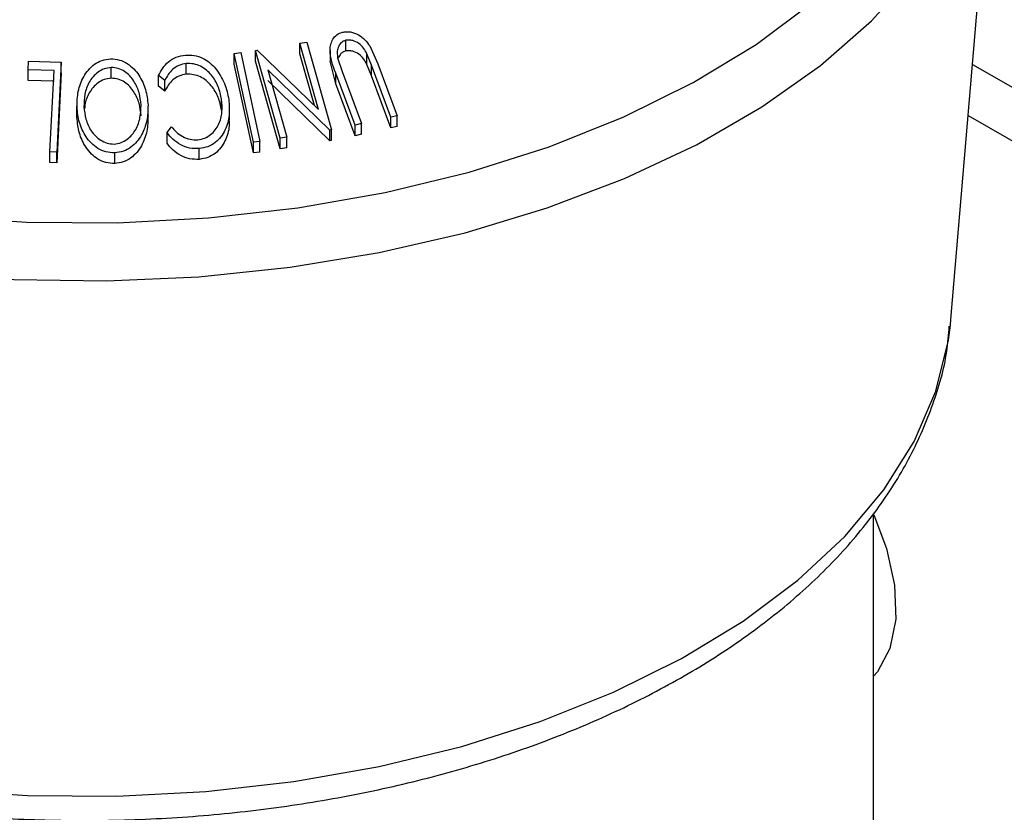
# Model space of a CAD drawing. Extents: x 5 to 292, y 5 to 205.
# Drawn here: x 107 to 110, y 132 to 135 of the extents above; entities that cross this region are included whole.
import ezdxf

# ---------------------------------------------------------------- set-up
doc = ezdxf.new("R2010")
doc.units = 0
doc.layers.get('0').update_dxf_attribs({"linetype": 'CONTINUOUS'})
doc.dimstyles.new('SLDDIMSTYLE0', dxfattribs={"dimtxt": 0.18, "dimasz": 0.9, "dimexe": 0, "dimexo": 0.0625, "dimgap": 0, "dimtad": 0, "dimtih": 1, "dimtoh": 1, "dimdec": 0, "dimrnd": 1e-09, "dimzin": 0, "dimtxsty": 'STANDARD', "dimblk1": 'DOT', "dimblk2": 'DOT', "dimsah": 1, "dimcen": 0.09, "dimazin": 3, "dimtfac": 0.9, "dimtdec": 0, "dimtofl": 0, "dimtmove": 0, "dimatfit": 3, "dimtolj": 1, "dimtzin": 0})

# ---------------------------------------------------------------- blocks, each defined once
blk = doc.blocks.new('_DOT')
at = {"color": 0, "linetype": 'BYBLOCK'}
blk.add_line((-0.5, 0), (-1, 0), dxfattribs=at)
at = {"color": 0, "linetype": 'BYBLOCK', "const_width": 0.5}
blk.add_lwpolyline([(-0.25, 0, 1), (0.25, 0, 1)], format="xyb", close=True, dxfattribs=at)

msp = doc.modelspace()

# ---------------------------------------------------------------- linework, layer by layer
at = {"color": 7, "linetype": 'CONTINUOUS'}
for p, q in [((109.94298, 133.94854), (110.08845, 135.66883)), ((107.87196, 134.82827), (107.89333, 134.83148)), ((107.93131, 134.6169), (107.87196, 134.82827)), ((107.87196, 134.79425), (107.87196, 134.82827)), ((107.89333, 134.83148), (107.9718, 134.55187)), ((108.01805, 134.80302), (108.01805, 134.83705)), ((108.09399, 134.81904), (108.11931, 134.76215)), ((107.66277, 134.79546), (107.68382, 134.79804)), ((107.72362, 134.51292), (107.66277, 134.79546)), ((107.66277, 134.76144), (107.66277, 134.79546)), ((107.68382, 134.79804), (107.74468, 134.5155)), ((107.73087, 134.80509), (107.73554, 134.80592)), ((107.80934, 134.52548), (107.73087, 134.80509)), ((107.73087, 134.77107), (107.73087, 134.80509)), ((107.73554, 134.80592), (107.93131, 134.6169)), ((107.9182, 134.62955), (107.87196, 134.79425)), ((107.96789, 134.80496), (107.96789, 134.77094)), ((107.99183, 134.78079), (108.00578, 134.7375)), ((108.0991, 134.75797), (108.08456, 134.79439)), ((108.08456, 134.76037), (108.08456, 134.79439)), ((107.0073, 134.74278), (107.00869, 134.7704)), ((107.00869, 134.7704), (107.11252, 134.76761)), ((107.11252, 134.76761), (107.09834, 134.48147)), ((107.11252, 134.73359), (107.11252, 134.76761)), ((107.27142, 134.71645), (107.27142, 134.75047)), ((107.51012, 134.72896), (107.51012, 134.76299)), ((107.72362, 134.47889), (107.66277, 134.76144)), ((107.80934, 134.49146), (107.73087, 134.77107)), ((107.98564, 134.69881), (107.96808, 134.77096)), ((108.0991, 134.72395), (108.08456, 134.76037)), ((108.161, 134.59264), (108.0991, 134.75797)), ((108.0991, 134.72395), (108.0991, 134.75797)), ((108.11931, 134.76215), (108.18121, 134.59684)), ((110.01162, 134.76031), (111.9205, 133.65834)), ((107.08956, 134.74072), (107.0073, 134.74278)), ((107.0073, 134.70875), (107.0073, 134.74278)), ((107.07676, 134.48219), (107.08956, 134.74072)), ((107.11252, 134.73359), (107.09834, 134.44745)), ((107.44171, 134.70944), (107.4223, 134.72467)), ((107.4223, 134.69064), (107.4223, 134.72467)), ((107.76969, 134.7431), (107.82976, 134.52902)), ((107.9673, 134.5512), (107.76969, 134.7431)), ((108.04754, 134.56751), (107.98564, 134.73283)), ((107.98564, 134.69881), (107.98564, 134.73283)), ((108.00578, 134.7375), (108.06768, 134.57217)), ((108.161, 134.55862), (108.0991, 134.72395)), ((107.08956, 134.7067), (107.0073, 134.70875)), ((107.44171, 134.67542), (107.4223, 134.69064)), ((107.44171, 134.67542), (107.44171, 134.70944)), ((107.9673, 134.51717), (107.76969, 134.70908)), ((108.04754, 134.53349), (107.98564, 134.69881)), ((107.16249, 134.63011), (107.16249, 134.59609)), ((107.16254, 134.59094), (107.16254, 134.62496)), ((107.38875, 134.59009), (107.38875, 134.62412)), ((107.62258, 134.61518), (107.62258, 134.6492)), ((107.6475, 134.58418), (107.6475, 134.6182)), ((108.18121, 134.59684), (108.161, 134.59264)), ((108.161, 134.55862), (108.161, 134.59264)), ((108.18121, 134.56282), (108.18121, 134.59684)), ((109.99791, 134.59814), (111.77319, 133.5733)), ((107.44905, 134.54322), (107.4634, 134.56208)), ((108.06768, 134.57217), (108.04754, 134.56751)), ((108.04754, 134.53349), (108.04754, 134.56751)), ((108.06768, 134.53815), (108.06768, 134.57217)), ((108.18121, 134.56282), (108.161, 134.55862)), ((107.44905, 134.5092), (107.44905, 134.54322)), ((107.82976, 134.52902), (107.80934, 134.52548)), ((107.82976, 134.495), (107.82976, 134.52902)), ((107.9718, 134.55187), (107.9673, 134.5512)), ((107.9673, 134.51717), (107.9673, 134.5512)), ((107.9718, 134.51785), (107.9718, 134.55187)), ((108.06768, 134.53815), (108.04754, 134.53349)), ((107.74468, 134.5155), (107.72362, 134.51292)), ((107.72362, 134.47889), (107.72362, 134.51292)), ((107.74468, 134.48147), (107.74468, 134.5155)), ((107.80934, 134.49146), (107.80934, 134.52548)), ((107.9718, 134.51785), (107.9673, 134.51717)), ((107.09834, 134.48147), (107.07676, 134.48219)), ((107.07676, 134.44817), (107.07676, 134.48219)), ((107.09834, 134.44745), (107.09834, 134.48147)), ((107.28257, 134.44484), (107.28257, 134.47886)), ((107.55162, 134.45823), (107.55162, 134.49225)), ((107.74468, 134.48147), (107.72362, 134.47889)), ((107.82976, 134.495), (107.80934, 134.49146)), ((107.09834, 134.44745), (107.07676, 134.44817)), ((109.94124, 133.93016), (109.94298, 133.94854)), ((109.69643, 131.396), (109.69643, 133.33178))]:
    msp.add_line(p, q, dxfattribs=at)
at = {"color": 8, "linetype": 'CONTINUOUS', "flags": 128}
for points in [[(105.12589, 134.56324), (105.34455, 134.44919), (105.58207, 134.34851), (105.83602, 134.26221), (106.10378, 134.19118), (106.38262, 134.13616), (106.66968, 134.09771), (106.96199, 134.07622), (107.25658, 134.07191), (107.55041, 134.08483), (107.84046, 134.11484), (108.12377, 134.16163), (108.39743, 134.22474), (108.65862, 134.3035), (108.90467, 134.39711), (109.13305, 134.50462), (109.34142, 134.62491), (109.52764, 134.75675), (109.6898, 134.89879), (109.82623, 135.04957), (109.93554, 135.20755), (110.01661, 135.3711), (110.0686, 135.53855), (110.08845, 135.66883)], [(106.71353, 134.27814), (107.00164, 134.25878), (107.29168, 134.25663), (107.58056, 134.2717), (107.86523, 134.30384), (108.14266, 134.3527), (108.40993, 134.41778), (108.66418, 134.49837), (108.90273, 134.59363), (109.12305, 134.70254), (109.32281, 134.82395), (109.49988, 134.95658)], [(105.22888, 132.8983), (105.44015, 132.7883), (105.66989, 132.69141), (105.91567, 132.60868), (106.17489, 132.54098), (106.44478, 132.48902), (106.72251, 132.45335), (107.00511, 132.43436), (107.2896, 132.43225), (107.57295, 132.44703), (107.85217, 132.47856), (108.1243, 132.52649), (108.38645, 132.59032), (108.63584, 132.66937), (108.86982, 132.7628), (109.08593, 132.86963), (109.28186, 132.98872), (109.45554, 133.11881), (109.60514, 133.25852), (109.72905, 133.40637), (109.82598, 133.56079), (109.89489, 133.72014), (109.93505, 133.88274), (109.94124, 133.93016)]]:
    msp.add_lwpolyline(points, dxfattribs=at)
at = {"color": 7, "linetype": 'CONTINUOUS', "flags": 128}
msp.add_lwpolyline([(109.69734, 133.32693), (109.73798, 133.2199), (109.76359, 133.10302), (109.7673, 132.99466), (109.74889, 132.90115), (109.70943, 132.82789), (109.69643, 132.81318)], dxfattribs=at)
at = {"color": 7, "linetype": 'CONTINUOUS'}
for points, knots in [([(107.98564, 134.73283), (107.97654, 134.75715), (107.96516, 134.78758), (107.96945, 134.82416), (107.97578, 134.84133), (107.98822, 134.856), (108.00084, 134.86056), (108.00717, 134.86286)], [0, 0, 0, 0, 0.498787, 0.6243182, 0.7496135, 0.8743805, 1, 1, 1, 1]), ([(108.00717, 134.86286), (108.01138, 134.86357), (108.01979, 134.865), (108.03739, 134.86364), (108.05854, 134.85571), (108.07943, 134.83946), (108.08913, 134.82585), (108.09399, 134.81904)], [0, 0, 0, 0, 0.1252631, 0.2500782, 0.4998453, 0.7496734, 1, 1, 1, 1]), ([(108.01805, 134.83705), (108.01509, 134.83613), (108.00916, 134.8343), (107.99983, 134.82697), (107.99243, 134.81466), (107.98966, 134.79785), (107.99111, 134.78649), (107.99183, 134.78079)], [0, 0, 0, 0, 0.12536756, 0.25076858, 0.50027404, 0.74953166, 1, 1, 1, 1]), ([(108.08456, 134.79439), (108.08145, 134.80037), (108.07524, 134.8123), (108.06029, 134.82793), (108.04326, 134.8355), (108.02874, 134.8385), (108.02162, 134.83753), (108.01805, 134.83705)], [0, 0, 0, 0, 0.2497682, 0.4984076, 0.7479428, 0.8737176, 1, 1, 1, 1]), ([(107.4223, 134.72467), (107.42628, 134.73271), (107.43424, 134.74876), (107.45288, 134.76943), (107.47785, 134.78469), (107.49757, 134.78818), (107.50746, 134.78993)], [0, 0, 0, 0, 0.2497549, 0.4986537, 0.7485875, 1, 1, 1, 1]), ([(107.50746, 134.78993), (107.5168, 134.79013), (107.53545, 134.79053), (107.56236, 134.78163), (107.58545, 134.76672), (107.59743, 134.75379), (107.60343, 134.74731)], [0, 0, 0, 0, 0.250551, 0.5004375, 0.7497178, 1, 1, 1, 1]), ([(108.01805, 134.80302), (108.01509, 134.8021), (108.00918, 134.80027), (107.99971, 134.79299), (107.99595, 134.78536), (107.99344, 134.78029)], [0, 0, 0, 0, 0.2505978, 0.5012624, 1, 1, 1, 1]), ([(108.08456, 134.76037), (108.08145, 134.76635), (108.07524, 134.77828), (108.06029, 134.79391), (108.04326, 134.80147), (108.02874, 134.80448), (108.02162, 134.80351), (108.01805, 134.80302)], [0, 0, 0, 0, 0.2497682, 0.4984076, 0.7479428, 0.8737176, 1, 1, 1, 1]), ([(107.16254, 134.62496), (107.16304, 134.64156), (107.16403, 134.67463), (107.1818, 134.72218), (107.209, 134.757), (107.24165, 134.77469), (107.26034, 134.77701), (107.2697, 134.77818)], [0, 0, 0, 0, 0.2507452, 0.4993416, 0.7495585, 0.8746023, 1, 1, 1, 1]), ([(107.27142, 134.75047), (107.26379, 134.74937), (107.24857, 134.74717), (107.22899, 134.73594), (107.21305, 134.72141), (107.19701, 134.69849), (107.1859, 134.6659), (107.18509, 134.63917), (107.18469, 134.62583)], [0, 0, 0, 0, 0.1260742, 0.2517358, 0.3765934, 0.5021529, 0.751563, 1, 1, 1, 1]), ([(107.2697, 134.77818), (107.2791, 134.77744), (107.29785, 134.77596), (107.32343, 134.7641), (107.34376, 134.74656), (107.3653, 134.71933), (107.38327, 134.68035), (107.38685, 134.64754), (107.38864, 134.63107)], [0, 0, 0, 0, 0.1254441, 0.2502341, 0.3756306, 0.5010887, 0.7494995, 1, 1, 1, 1]), ([(107.36631, 134.63096), (107.36492, 134.64426), (107.36216, 134.67079), (107.34516, 134.70838), (107.32123, 134.73533), (107.29411, 134.74853), (107.27898, 134.74983), (107.27142, 134.75047)], [0, 0, 0, 0, 0.2506879, 0.4998919, 0.7496678, 0.8747604, 1, 1, 1, 1]), ([(107.51012, 134.76299), (107.50216, 134.76159), (107.48623, 134.75881), (107.45986, 134.74141), (107.44896, 134.72222), (107.44171, 134.70944)], [0, 0, 0, 0, 0.2501219, 0.5006717, 1, 1, 1, 1]), ([(107.62258, 134.6492), (107.61968, 134.66275), (107.61391, 134.68972), (107.5956, 134.72107), (107.57505, 134.74226), (107.55613, 134.75522), (107.5336, 134.76293), (107.51796, 134.76297), (107.51012, 134.76299)], [0, 0, 0, 0, 0.2500373, 0.4978781, 0.623252, 0.7488875, 0.8742142, 1, 1, 1, 1]), ([(107.51012, 134.72896), (107.50216, 134.72757), (107.48623, 134.72478), (107.45986, 134.70739), (107.44896, 134.6882), (107.44171, 134.67542)], [0, 0, 0, 0, 0.25012186, 0.50067172, 1, 1, 1, 1]), ([(107.62258, 134.61518), (107.61968, 134.62875), (107.61389, 134.65579), (107.59531, 134.68752), (107.57457, 134.70865), (107.55558, 134.72141), (107.53351, 134.72891), (107.51792, 134.72895), (107.51012, 134.72896)], [0, 0, 0, 0, 0.2503405, 0.4991707, 0.6312871, 0.7497648, 0.8747798, 1, 1, 1, 1]), ([(107.60343, 134.74731), (107.61405, 134.73189), (107.63533, 134.70102), (107.6421, 134.66584), (107.64548, 134.64824)], [0, 0, 0, 0, 0.4995871, 1, 1, 1, 1]), ([(107.27142, 134.71645), (107.26379, 134.71535), (107.24856, 134.71315), (107.229, 134.70192), (107.21302, 134.6874), (107.19718, 134.66445), (107.18826, 134.64158), (107.18728, 134.62477), (107.18707, 134.62132)], [0, 0, 0, 0, 0.1545013, 0.308497, 0.4615073, 0.6153779, 0.9210247, 1, 1, 1, 1]), ([(107.36631, 134.59693), (107.36492, 134.61024), (107.36216, 134.63676), (107.34516, 134.67435), (107.32123, 134.70131), (107.29411, 134.71451), (107.27898, 134.7158), (107.27142, 134.71645)], [0, 0, 0, 0, 0.2506879, 0.4998919, 0.7496678, 0.8747604, 1, 1, 1, 1]), ([(107.28257, 134.47886), (107.27312, 134.47955), (107.25428, 134.48091), (107.22831, 134.49214), (107.20759, 134.50934), (107.18567, 134.53633), (107.16778, 134.5754), (107.1643, 134.60839), (107.16254, 134.62496)], [0, 0, 0, 0, 0.1254122, 0.24991946, 0.37515906, 0.50077045, 0.7492563, 1, 1, 1, 1]), ([(107.18469, 134.62583), (107.18612, 134.61255), (107.18896, 134.58602), (107.20286, 134.55442), (107.22062, 134.53265), (107.2375, 134.51907), (107.2577, 134.50885), (107.27292, 134.50743), (107.28051, 134.50672)], [0, 0, 0, 0, 0.2498331, 0.4990019, 0.6243891, 0.7494868, 0.8750001, 1, 1, 1, 1]), ([(107.28051, 134.50672), (107.28811, 134.50783), (107.30328, 134.51005), (107.32256, 134.52143), (107.33815, 134.53596), (107.35391, 134.55872), (107.36509, 134.591), (107.3659, 134.61765), (107.36631, 134.63096)], [0, 0, 0, 0, 0.1260335, 0.2516091, 0.3761032, 0.5016129, 0.7512257, 1, 1, 1, 1]), ([(107.38864, 134.63107), (107.38816, 134.61462), (107.38721, 134.58183), (107.37282, 134.54238), (107.35393, 134.51422), (107.33494, 134.49601), (107.31066, 134.48258), (107.29195, 134.4801), (107.28257, 134.47886)], [0, 0, 0, 0, 0.2495343, 0.4975224, 0.6230389, 0.7484252, 0.8738849, 1, 1, 1, 1]), ([(107.54722, 134.52014), (107.55463, 134.52165), (107.56943, 134.52467), (107.58812, 134.53639), (107.60314, 134.55141), (107.6175, 134.57503), (107.62584, 134.60847), (107.62367, 134.63558), (107.62258, 134.6492)], [0, 0, 0, 0, 0.1238799, 0.2475944, 0.3732273, 0.4994616, 0.7485637, 1, 1, 1, 1]), ([(107.64548, 134.64824), (107.64678, 134.63165), (107.64938, 134.59861), (107.63836, 134.55817), (107.62118, 134.52938), (107.6033, 134.51048), (107.57929, 134.49714), (107.56086, 134.49388), (107.55162, 134.49225)], [0, 0, 0, 0, 0.25024266, 0.49818635, 0.62359278, 0.74918484, 0.87433531, 1, 1, 1, 1]), ([(107.38864, 134.59705), (107.38816, 134.58056), (107.3872, 134.54765), (107.37271, 134.5081), (107.3537, 134.47994), (107.33469, 134.46181), (107.31047, 134.44851), (107.29187, 134.44606), (107.28257, 134.44484)], [0, 0, 0, 0, 0.2501402, 0.4992963, 0.6246996, 0.7498899, 0.8749939, 1, 1, 1, 1]), ([(107.28257, 134.44484), (107.27312, 134.44552), (107.25426, 134.44689), (107.22872, 134.45794), (107.20786, 134.47503), (107.18576, 134.50204), (107.16776, 134.54151), (107.16428, 134.57447), (107.16254, 134.59094)], [0, 0, 0, 0, 0.1253758, 0.2502192, 0.3690226, 0.5011115, 0.7508922, 1, 1, 1, 1]), ([(107.4634, 134.56208), (107.46847, 134.55614), (107.47861, 134.54426), (107.49814, 134.52968), (107.52197, 134.5207), (107.5388, 134.52032), (107.54722, 134.52014)], [0, 0, 0, 0, 0.2493561, 0.4984322, 0.7489139, 1, 1, 1, 1]), ([(107.64611, 134.58416), (107.64646, 134.57763), (107.64773, 134.55462), (107.63814, 134.52405), (107.62114, 134.49525), (107.60321, 134.4764), (107.57923, 134.4631), (107.56083, 134.45985), (107.55162, 134.45823)], [0, 0, 0, 0, 0.1163437, 0.4095285, 0.5570225, 0.7048263, 0.8522715, 1, 1, 1, 1]), ([(107.55162, 134.49225), (107.54132, 134.49218), (107.52072, 134.49203), (107.49172, 134.50349), (107.46727, 134.52088), (107.45513, 134.53576), (107.44905, 134.54322)], [0, 0, 0, 0, 0.2496228, 0.4995178, 0.7492135, 1, 1, 1, 1]), ([(107.55162, 134.45823), (107.54132, 134.45816), (107.52072, 134.45801), (107.49172, 134.46947), (107.46727, 134.48685), (107.45513, 134.50174), (107.44905, 134.5092)], [0, 0, 0, 0, 0.2496228, 0.4995178, 0.7492135, 1, 1, 1, 1]), ([(105.27169, 132.81442), (105.30707, 132.79464), (105.40908, 132.73762), (105.59092, 132.65315), (105.8204, 132.56597), (106.06274, 132.49315), (106.31534, 132.435), (106.5759, 132.39197), (106.842, 132.36436), (107.11119, 132.35235), (107.38102, 132.35603), (107.64902, 132.37537), (107.91273, 132.41022), (108.16975, 132.46035), (108.41776, 132.52541), (108.65447, 132.60498), (108.87772, 132.69857), (109.08537, 132.8056), (109.27535, 132.92541), (109.44556, 133.0572), (109.59394, 133.19989), (109.71834, 133.35208), (109.81754, 133.51193), (109.88834, 133.67733), (109.92888, 133.81667), (109.93551, 133.9007), (109.93764, 133.9276)], [0, 0, 0, 0, 0.0232342, 0.0669721, 0.1106605, 0.1542877, 0.1978498, 0.2413547, 0.2848164, 0.3282522, 0.3716806, 0.4151194, 0.4585834, 0.5020925, 0.5456662, 0.5893227, 0.6330767, 0.6769347, 0.7208872, 0.7648918, 0.8088285, 0.8525323, 0.8957907, 0.9384042, 0.9802803, 1, 1, 1, 1])]:
    msp.add_open_spline(points, degree=3, knots=knots, dxfattribs=at)

# ---------------------------------------------------------------- leaders
msp.add_leader([(93.98836, 109.09745), (121.75356, 135.44777)], dimstyle='SLDDIMSTYLE0', dxfattribs=at)

doc.saveas('drawing.dxf')
